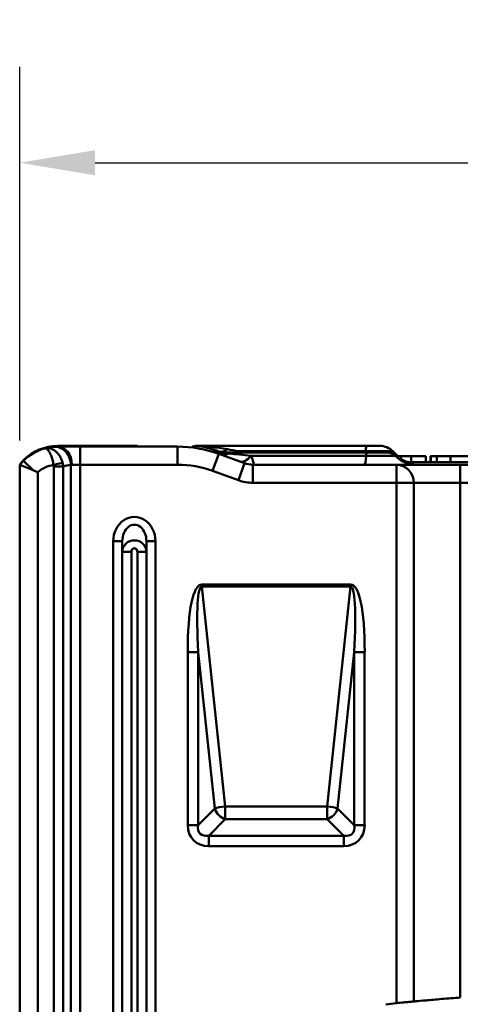
# Model space of a CAD drawing. Units: millimetres. Extents: x 0 to 11298, y 0 to 2970.
# Drawn here: x 3934 to 4007, y 2297 to 2460 of the extents above; entities that cross this region are included whole.
import ezdxf

# ---------------------------------------------------------------- set-up
doc = ezdxf.new("R2010")
doc.units = ezdxf.units.MM
doc.header["$LTSCALE"] = 5
for name, color, linetype, lineweight in [('Bemaßungen(DIN)', 7, 'Continuous', 25), ('Sichtbare Kanten(DIN)', 7, 'Continuous', 50), ('Sichtbare tangentiale Kanten(DIN)', 7, 'Continuous', 50)]:
    doc.layers.add(name, color=color, linetype=linetype, lineweight=lineweight)
doc.styles.add('BemaßungstextDataSheet', font='GIL_____.TTF')
doc.dimstyles.new('BemaßungDataSheet', dxfattribs={"dimscale": 5, "dimtxt": 3, "dimasz": 2.5, "dimexe": 3.175, "dimexo": 0.8, "dimgap": 0.8, "dimtad": 1, "dimdec": 0, "dimrnd": 1e-08, "dimtxsty": 'BemaßungstextDataSheet', "dimcen": 0.09, "dimdle": 10, "dimclrd": 256, "dimclre": 256, "dimclrt": 256, "dimadec": 0, "dimazin": 2, "dimtfac": 1.166667, "dimtdec": 1, "dimtmove": 0, "dimatfit": 3, "dimfxl": 1, "dimtolj": 1, "dimtzin": 0, "dimlwd": -1, "dimlwe": -1, "dimarcsym": 0})

# ---------------------------------------------------------------- blocks, each defined once
blk = doc.blocks.new('*D41')
at = {"layer": 'Bemaßungen(DIN)', "transparency": 16777216}
for p, q in [((3933.76, 2390.78), (3933.76, 2452.65)), ((4143.76, 2390.78), (4143.76, 2452.65)), ((3946.26, 2436.78), (4131.26, 2436.78))]:
    blk.add_line(p, q, dxfattribs=at)
for points in [[(3946.26, 2438.86), (3946.26, 2434.69), (3933.76, 2436.78)], [(4131.26, 2438.86), (4131.26, 2434.69), (4143.76, 2436.78)]]:
    blk.add_solid(points, dxfattribs=at)
at = {"layer": 'Defpoints', "color": 0, "transparency": 16777216}
for p in [(4143.76, 2436.78), (3933.76, 2386.78), (4143.76, 2386.78)]:
    blk.add_point(p, dxfattribs=at)
at = {"layer": 'Bemaßungen(DIN)', "transparency": 16777216, "insert": (4023.06, 2440.78), "char_height": 15, "attachment_point": 7, "style": 'BemaßungstextDataSheet'}
blk.add_mtext('\\A1;210', dxfattribs=at)

msp = doc.modelspace()

# ---------------------------------------------------------------- linework, layer by layer
at = {"layer": 'Sichtbare Kanten(DIN)'}
for p, q in [((3953.23, 2389.88), (3940.07, 2389.88)), ((3943.8, 2389.78), (3940.07, 2389.78)), ((3959.92, 2389.78), (3943.8, 2389.78)), ((3956.12, 2389.78), (3953.29, 2389.87)), ((3963.3, 2389.89), (3963.3, 2389.89)), ((3963.3, 2389.89), (3963.3, 2389.89)), ((3963.48, 2389.89), (3991.26, 2389.89)), ((3966.76, 2388.97), (3967.29, 2388.78)), ((3971.03, 2387.02), (3966.76, 2388.57)), ((3966.78, 2388.78), (3991.24, 2388.78)), ((3991.24, 2388.78), (3994.72, 2388.78)), ((3991.26, 2389.89), (3993.46, 2389.89)), ((3995.58, 2389.01), (3996.41, 2388.18)), ((3934.42, 2387.43), (3933.76, 2386.78)), ((3933.76, 2386.78), (3936, 2385.85)), ((3933.76, 2386.78), (3933.76, 2095.31)), ((3934.42, 2387.53), (3934.05, 2387.17)), ((3996.18, 2386.78), (3972.39, 2386.78)), ((3995.99, 2388.25), (3996, 2388.24)), ((3996.06, 2388.18), (3996.9, 2388.18)), ((4006.76, 2386.78), (3996.18, 2386.78)), ((3996.9, 2388.18), (3998.61, 2388.18)), ((3996.9, 2387.53), (3996.9, 2388.18)), ((3997.57, 2387.18), (4009.33, 2387.18)), ((3998.61, 2388.18), (4001.03, 2388.18)), ((4001.03, 2387.18), (4001.03, 2388.18)), ((4001.84, 2388.18), (4001.88, 2388.18)), ((4001.84, 2387.18), (4001.84, 2388.18)), ((4001.88, 2388.18), (4002.89, 2388.18)), ((4001.88, 2387.18), (4001.88, 2388.18)), ((4002.89, 2388.18), (4005.16, 2388.18)), ((4002.89, 2387.18), (4002.89, 2388.18)), ((4005.16, 2388.18), (4009.95, 2388.18)), ((4005.16, 2387.18), (4005.16, 2388.18)), ((4070.76, 2386.78), (4006.76, 2386.78)), ((3950.76, 2223.13), (3950.76, 2374.1)), ((3954.76, 2374.1), (3954.76, 2223.13))]:
    msp.add_line(p, q, dxfattribs=at)
for centre, radius, start, end in [((3940.07, 2381.88), 8, 90, 135), ((3940.07, 2381.78), 8, 105.7257, 135), ((3940.07, 2381.78), 8, 94.9496, 105.7257), ((3953.23, 2388.38), 1.5, 88, 90), ((3959.92, 2369.78), 20, 70, 90), ((3963.05, 2388.41), 1.5, 84.386, 124.5046), ((3963.49, 2392.89), 3, 266.4326, 269.891), ((3966.78, 2392.78), 4, 253.4022, 270), ((3993.46, 2386.89), 3, 45, 90), ((3994.72, 2386.98), 1.8, 45, 90), ((3934.76, 2386.46), 1, 135, 156.6757), ((3972.39, 2390.78), 4, 250, 270), ((3999.53, 2391.78), 5, 225, 270), ((3998.65, 2390.18), 3, 234.2107, 270), ((4038.76, 1878.5), 421.27, 95.8015, 96.0443)]:
    msp.add_arc(centre, radius, start, end, dxfattribs=at)
for points in [[(3940.07, 2389.78), (3939.82, 2389.78), (3939.59, 2389.76), (3939.38, 2389.75)], [(3963.3, 2389.89), (3963.27, 2389.89), (3963.23, 2389.9), (3963.22, 2389.9)]]:
    msp.add_open_spline(points, degree=3, dxfattribs=at)
for points, knots in [([(3963.22, 2389.9), (3963.22, 2389.9), (3963.21, 2389.9), (3963.2, 2389.9), (3963.2, 2389.9), (3963.19, 2389.9), (3963.19, 2389.9), (3963.19, 2389.9)], [-0.06879582, -0.06879582, -0.06879582, -0.06879582, -0.03451459, -0.03451459, 0, 0, 0.00031988, 0.00031988, 0.00031988, 0.00031988]), ([(3966.76, 2388.97), (3965.64, 2389.38), (3964.77, 2389.59), (3963.73, 2389.81), (3963.45, 2389.86), (3963.34, 2389.88)], [-1.460081, -1.460081, -1.460081, -1.460081, -0.730041, -0.730041, -0.161032, -0.161032, -0.161032, -0.161032]), ([(3936.76, 2385.52), (3936.76, 2385.52), (3936.75, 2385.52), (3936.73, 2385.53), (3936.71, 2385.54), (3936.48, 2385.65), (3936.27, 2385.73), (3936.05, 2385.83), (3936.02, 2385.84), (3936, 2385.85)], [-0.49065338, -0.49065338, -0.49065338, -0.49065338, -0.48929441, -0.48929441, -0.48246333, -0.48246333, -0.41482794, -0.41482794, -0.40756598, -0.40756598, -0.40756598, -0.40756598]), ([(3996.18, 2297.62), (3996.55, 2297.66), (3996.96, 2297.7), (3997.7, 2297.77), (3998.03, 2297.8), (3998.57, 2297.85), (3998.8, 2297.88), (3998.99, 2297.89), (3999.03, 2297.9), (3999.06, 2297.9)], [-0.4531195, -0.4531195, -0.4531195, -0.4531195, -0.3395326, -0.3395326, -0.2259458, -0.2259458, -0.1129729, -0.1129729, -0.0800792, -0.0800792, -0.0800792, -0.0800792]), ([(3999.06, 2297.9), (3999.15, 2297.91), (3999.25, 2297.92), (3999.78, 2297.97), (4000.39, 2298.02), (4001.81, 2298.15), (4002.71, 2298.23), (4004.68, 2298.4), (4005.75, 2298.48), (4006.76, 2298.56)], [0.2135471, 0.2135471, 0.2135471, 0.2135471, 0.3013287, 0.3013287, 0.6026574, 0.6026574, 0.9051043, 0.9051043, 1.2075512, 1.2075512, 1.2075512, 1.2075512])]:
    msp.add_open_spline(points, degree=3, knots=knots, dxfattribs=at)
at = {"layer": 'Sichtbare tangentiale Kanten(DIN)'}
for p, q in [((3943.8, 2389.78), (3943.8, 2386.78)), ((3959.92, 2389.78), (3959.92, 2386.78)), ((3966.76, 2388.57), (3965.73, 2385.75)), ((3991.07, 2389.01), (3970.05, 2389.01)), ((3991.07, 2389.01), (3991.05, 2388.78)), ((3995.58, 2389.01), (3991.07, 2389.01)), ((3934.42, 2387.43), (3936, 2385.85)), ((3940.87, 2387.09), (3939.38, 2386.73)), ((3942.24, 2386.76), (3942.24, 2124.38)), ((3942.4, 2386.78), (3943.8, 2386.78)), ((3943.8, 2124.38), (3943.8, 2386.78)), ((3943.8, 2386.78), (3959.92, 2386.78)), ((3971.03, 2387.02), (3970, 2384.2)), ((3991.15, 2388.25), (3972.09, 2388.25)), ((3972.11, 2388.24), (3972.09, 2388.25)), ((3972.11, 2388.24), (3991.15, 2388.24)), ((3972.39, 2386.78), (3972.39, 2383.78)), ((3995.99, 2388.25), (3991.15, 2388.25)), ((3991.15, 2388.24), (3991.15, 2388.25)), ((3991.15, 2388.24), (3996, 2388.24)), ((3996.18, 2386.78), (3996.18, 2383.78)), ((3998.61, 2387.18), (3998.61, 2388.18)), ((4006.76, 2386.78), (4006.76, 2383.78)), ((3936.76, 2094.81), (3936.76, 2385.52)), ((3939.41, 2386.48), (3939.41, 2124.38)), ((3940.97, 2386.48), (3939.41, 2386.48)), ((3940.97, 2124.38), (3940.97, 2386.48)), ((3965.73, 2385.75), (3970, 2384.2)), ((3972.39, 2383.78), (3996.18, 2383.78)), ((3999.06, 2383.78), (3996.18, 2383.78)), ((3996.18, 2383.78), (3996.18, 2297.62)), ((3999.06, 2383.78), (4006.76, 2383.78)), ((3999.06, 2297.9), (3999.06, 2383.78)), ((4006.76, 2383.78), (4070.76, 2383.78)), ((4006.76, 2298.56), (4006.76, 2383.78)), ((3949.26, 2374.1), (3950.76, 2374.1)), ((3949.26, 2374.1), (3949.26, 2223.13)), ((3956.26, 2374.1), (3954.76, 2374.1)), ((3956.26, 2223.13), (3956.26, 2374.1)), ((3950.76, 2372.37), (3952.26, 2372.37)), ((3952.26, 2223.13), (3952.26, 2372.37)), ((3953.26, 2372.37), (3953.26, 2223.13)), ((3954.76, 2372.37), (3953.26, 2372.37)), ((3963.95, 2366.6), (3963.95, 2366.96)), ((3988.57, 2366.96), (3963.95, 2366.96)), ((3963.95, 2366.6), (3988.57, 2366.6)), ((3967.83, 2330.21), (3963.95, 2366.6)), ((3988.57, 2366.6), (3984.69, 2330.21)), ((3988.57, 2366.96), (3988.57, 2366.6)), ((3961.61, 2355.75), (3963.34, 2355.75)), ((3961.61, 2355.75), (3961.61, 2327.08)), ((3963.34, 2327.08), (3963.34, 2355.75)), ((3963.34, 2355.75), (3966.1, 2329.84)), ((3986.42, 2329.84), (3989.18, 2355.75)), ((3989.18, 2355.75), (3989.18, 2327.08)), ((3990.91, 2355.75), (3989.18, 2355.75)), ((3990.91, 2327.08), (3990.91, 2355.75)), ((3966.1, 2329.84), (3963.34, 2327.08)), ((3967.83, 2328.11), (3967.83, 2330.21)), ((3984.69, 2330.21), (3967.83, 2330.21)), ((3984.69, 2330.21), (3984.69, 2328.11)), ((3989.18, 2327.08), (3986.42, 2329.84)), ((3965.07, 2325.35), (3967.83, 2328.11)), ((3967.83, 2328.11), (3984.69, 2328.11)), ((3984.69, 2328.11), (3987.45, 2325.35)), ((3961.61, 2327.08), (3963.34, 2327.08)), ((3990.91, 2327.08), (3989.18, 2327.08)), ((3987.45, 2325.35), (3965.07, 2325.35)), ((3965.07, 2323.62), (3965.07, 2325.35)), ((3987.45, 2323.62), (3987.45, 2325.35)), ((3965.07, 2323.62), (3987.45, 2323.62))]:
    msp.add_line(p, q, dxfattribs=at)
for centre, radius, start, end in [((3942.67, 2381.78), 5, 94.9496, 109.896), ((3959.92, 2369.78), 17, 70, 90), ((3940.07, 2381.78), 5, 97.9609, 131.5093), ((3972.39, 2390.78), 7, 250, 270)]:
    msp.add_arc(centre, radius, start, end, dxfattribs=at)
for centre, major_axis, ratio, start_param, end_param in [((3939.64, 2386.76), (-0.26, 2.99), 0.865215, 4.637599, 6.283185), ((3940.07, 2388.88), (0, 1), 0.043619, 0, 0.451079), ((3940.07, 2386.78), (0, 3), 0.77615, 4.712389, 6.283185), ((3953.23, 2388.88), (0, 1), 0.043619, 0, 0.451027), ((3953.25, 2388.87), (0.035, 0.999), 0.043593, 0, 0.45059), ((3963.48, 2392.89), (0, -3), 0.999855, 6.188092, 6.197521), ((3963.48, 2392.89), (0, -3), 0.999855, 6.222818, 6.283185), ((3963.86, 2392.84), (-0.51, -2.96), 0.848104, 0, 0.241426), ((3966.25, 2387.56), (0.51, 1.41), 0.891704, 0, 0.747872), ((3967.79, 2391.79), (-1.03, -2.82), 0.583245, 0, 0.763497), ((3968.13, 2392.33), (-1.37, -3.76), 0.719274, 0, 0.573366), ((3969.59, 2391.13), (-1.03, -2.82), 0.487986, 0.780863, 0.912178), ((3991.26, 2386.89), (0, 3), 0.090827, 0, 0.785398), ((3991.24, 2386.98), (0, 1.8), 0.069457, 0, 0.785398), ((3934.76, 2386.46), (-0.707, 0.707), 0.030858, 0, 0.378312), ((3935.12, 2386.82), (-0.707, 0.707), 0.030858, 0, 0.378907), ((3971.57, 2391.08), (-1.37, -3.76), 0.463671, 0, 0.901942), ((3971.59, 2391.07), (-1.37, -3.76), 0.463565, 0, 0.901898), ((3990.9, 2391.78), (0, -5), 0.069457, 0, 0.785398), ((3996.18, 2383.78), (0, 3), 0.962091, 4.712389, 6.283185), ((3952.76, 2374.1), (0, 4.04), 0.866025, 4.712389, 7.853982), ((3952.76, 2374.1), (0, 2.74), 0.729285, 4.712389, 7.853982), ((3952.76, 2372.37), (-2, 0), 0.938194, 3.141593, 6.283185), ((3952.76, 2372.37), (0, 0.577), 0.866025, 4.712389, 7.853982), ((3966.22, 2344.9), (-2.35, 22.05), 0.180368, 6.263984, 7.320729), ((3966.22, 2344.9), (-2.31, 21.69), 0.091675, 6.263984, 7.320729), ((3986.3, 2344.9), (2.35, 22.05), 0.180368, 5.245642, 6.302387), ((3986.3, 2344.9), (2.31, 21.69), 0.091675, 5.245642, 6.302387), ((3967.83, 2329.84), (-1.99, -0.21), 0.180368, 4.693188, 5.749933), ((3967.83, 2329.84), (1.41, -1.41), 0.774597, 4.053331, 5.371447), ((3984.69, 2329.84), (-1.99, 0.21), 0.180368, 3.674845, 4.73159), ((3984.69, 2329.84), (1.41, 1.41), 0.774597, 4.053331, 5.371447), ((3966.22, 2328.24), (-3.65, -3.65), 0.774597, 5.624127, 6.942243), ((3966.22, 2328.24), (-2.56, -2.56), 0.553283, 5.624127, 6.942243), ((3986.3, 2328.24), (2.56, -2.56), 0.553283, 5.624127, 6.942243), ((3986.3, 2328.24), (3.65, -3.65), 0.774597, 5.624127, 6.942243)]:
    msp.add_ellipse(centre, major_axis=major_axis, ratio=ratio, start_param=start_param, end_param=end_param, dxfattribs=at)
for points, knots in [([(3940.87, 2387.09), (3940.83, 2387.26), (3940.78, 2387.42), (3940.61, 2387.83), (3940.49, 2388.07), (3940.2, 2388.49), (3940.05, 2388.68), (3939.62, 2389.09), (3939.34, 2389.28), (3938.67, 2389.55), (3938.27, 2389.58), (3937.91, 2389.48)], [-0.2047956, -0.2047956, -0.2047956, -0.2047956, -0.1842806, -0.1842806, -0.1514567, -0.1514567, -0.1190684, -0.1190684, -0.0688376, -0.0688376, 0.0005703, 0.0005703, 0.0005703, 0.0005703]), ([(3937.91, 2389.48), (3938.05, 2389.52), (3938.24, 2389.43), (3938.56, 2389.07), (3938.7, 2388.85), (3938.92, 2388.39), (3939, 2388.19), (3939.15, 2387.73), (3939.22, 2387.49), (3939.32, 2387.06), (3939.35, 2386.89), (3939.38, 2386.73)], [-0.0005703, -0.0005703, -0.0005703, -0.0005703, 0.0688376, 0.0688376, 0.1190684, 0.1190684, 0.1514567, 0.1514567, 0.1842806, 0.1842806, 0.2047956, 0.2047956, 0.2047956, 0.2047956]), ([(3963.19, 2389.9), (3963.19, 2389.9), (3963.19, 2389.9), (3963.19, 2389.9), (3963.2, 2389.9), (3963.2, 2389.9)], [-0.06956489, -0.06956489, -0.06956489, -0.06956489, -0.03478244, -0.03478244, 0, 0, 0, 0]), ([(3963.2, 2389.9), (3963.2, 2389.9), (3963.22, 2389.9), (3963.28, 2389.89), (3963.31, 2389.89), (3963.34, 2389.88)], [0, 0, 0, 0, 0.0501175, 0.0501175, 0.100235, 0.100235, 0.100235, 0.100235]), ([(3963.96, 2389.86), (3963.86, 2389.87), (3963.76, 2389.88), (3963.58, 2389.88), (3963.5, 2389.89), (3963.48, 2389.89)], [-0.100235, -0.100235, -0.100235, -0.100235, -0.0501175, -0.0501175, 0, 0, 0, 0]), ([(3968.18, 2389.34), (3967.72, 2389.42), (3967.25, 2389.49), (3966.33, 2389.62), (3965.87, 2389.68), (3965.42, 2389.73), (3965.15, 2389.76), (3964.88, 2389.78), (3964.39, 2389.83), (3964.16, 2389.85), (3963.96, 2389.86)], [-0.5643921, -0.5643921, -0.5643921, -0.5643921, -0.3895592, -0.3895592, -0.2147262, -0.2147262, -0.2147262, -0.1073631, -0.1073631, -0.0089366, -0.0089366, -0.0089366, -0.0089366]), ([(3968.45, 2388.64), (3968.19, 2388.66), (3967.95, 2388.69), (3967.56, 2388.72), (3967.41, 2388.73), (3967.17, 2388.75), (3967.07, 2388.76), (3966.92, 2388.77), (3966.87, 2388.77), (3966.8, 2388.77), (3966.79, 2388.78), (3966.78, 2388.78)], [-0.3013478, -0.3013478, -0.3013478, -0.3013478, -0.19767, -0.19767, -0.1252838, -0.1252838, -0.0696021, -0.0696021, -0.0242663, -0.0242663, 0, 0, 0, 0]), ([(3972.09, 2388.25), (3971.44, 2388.32), (3970.81, 2388.39), (3969.59, 2388.52), (3968.99, 2388.58), (3968.45, 2388.64)], [-0.4500708, -0.4500708, -0.4500708, -0.4500708, -0.2250354, -0.2250354, 0, 0, 0, 0]), ([(3940.97, 2386.48), (3940.96, 2386.58), (3940.95, 2386.68), (3940.92, 2386.89), (3940.9, 2386.99), (3940.87, 2387.09)], [0, 0, 0, 0, 0.01263382, 0.01263382, 0.02526763, 0.02526763, 0.02526763, 0.02526763]), ([(3972.39, 2386.78), (3972.46, 2386.78), (3972.48, 2386.83), (3972.49, 2387.1), (3972.41, 2387.38), (3972.25, 2387.86), (3972.18, 2388.05), (3972.11, 2388.24)], [-0.126818, -0.126818, -0.126818, -0.126818, -0.0998744, -0.0998744, -0.0384132, -0.0384132, 0, 0, 0, 0]), ([(3939.38, 2386.73), (3939.39, 2386.69), (3939.4, 2386.64), (3939.41, 2386.56), (3939.41, 2386.52), (3939.41, 2386.48)], [-0.02526763, -0.02526763, -0.02526763, -0.02526763, -0.01263382, -0.01263382, 0, 0, 0, 0])]:
    msp.add_open_spline(points, degree=3, knots=knots, dxfattribs=at)
for points in [[(3970.05, 2389.01), (3969.42, 2389.12), (3968.79, 2389.23), (3968.18, 2389.34)], [(3970.69, 2388.78), (3970.48, 2388.85), (3970.26, 2388.93), (3970.05, 2389.01)], [(3942.24, 2386.76), (3942.29, 2386.77), (3942.34, 2386.78), (3942.4, 2386.78)]]:
    msp.add_open_spline(points, degree=3, dxfattribs=at)

# ---------------------------------------------------------------- dimensions: what is measured, and where the dimension line sits
at = {"layer": 'Bemaßungen(DIN)'}
dim = msp.add_linear_dim(base=(4143.76, 2436.78), p1=(3933.76, 2386.78), p2=(4143.76, 2386.78), angle=180, dimstyle='BemaßungDataSheet', override={"dimgap": 0.8, "dimdec": 0, "dimtol": 0, "dimlim": 0, "dimtp": 0, "dimtm": 0, "dimtdec": 1, "dimtofl": 0, "dimatfit": 1}, dxfattribs=at)
dim.commit()
dim.dimension.update_dxf_attribs({"geometry": '*D41', "text_midpoint": (4038.76, 2436.78), "dimtype": 160})

doc.saveas('drawing.dxf')
